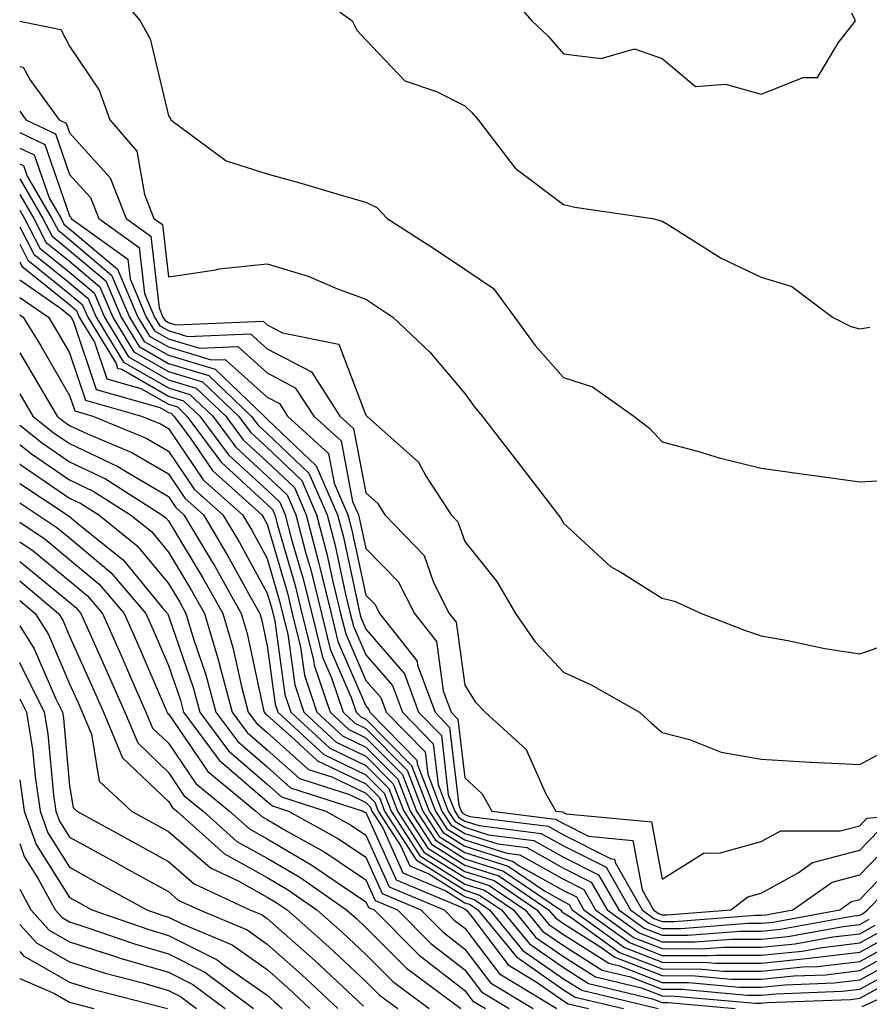
# Model space of a CAD drawing. Units: inches. Extents: x 1042403 to 1043848, y 7229258 to 7231898.
# Drawn here: x 1042403 to 1042489, y 7230852 to 7230952 of the extents above; entities that cross this region are included whole.
import ezdxf

# ---------------------------------------------------------------- set-up
doc = ezdxf.new("R2010")
doc.units = ezdxf.units.IN
doc.header["$MEASUREMENT"] = 0
doc.layers.add('Contour_10427229', color=7, linetype='Continuous', true_color=0xdd8d2f)

msp = doc.modelspace()

# ---------------------------------------------------------------- linework, layer by layer
at = {"layer": 'Contour_10427229'}
for points in [[(1042411.956, 7230955.826, 2988), (1042415.179, 7230951.92, 2988), (1042416.214, 7230950.094, 2988), (1042418.05, 7230942.311, 2988), (1042418.226, 7230942.096, 2988), (1042418.304, 7230941.92, 2988), (1042423.89, 7230937.76, 2988), (1042428.05, 7230936.432, 2988), (1042431.585, 7230935.465, 2988), (1042435.765, 7230934.215, 2988), (1042438.05, 7230933.561, 2988), (1042439.163, 7230933.024, 2988), (1042440.198, 7230931.92, 2988), (1042444.984, 7230928.854, 2988), (1042448.05, 7230926.783, 2988), (1042450.96, 7230924.83, 2988), (1042453.089, 7230921.92, 2988), (1042455.198, 7230919.068, 2988), (1042458.05, 7230915.826, 2988), (1042460.98, 7230914.86, 2988), (1042465.179, 7230911.92, 2988), (1042466.8, 7230910.67, 2988), (1042468.05, 7230909.322, 2988), (1042471.605, 7230908.365, 2988), (1042473.812, 7230907.692, 2988), (1042478.05, 7230906.656, 2988), (1042482.171, 7230906.051, 2988), (1042484.183, 7230905.787, 2988), (1042488.05, 7230905.24, 2988), (1042491.585, 7230905.455, 2988)], [(1042431.683, 7230955.543, 2989), (1042436.663, 7230951.92, 2989), (1042437.112, 7230950.973, 2989), (1042438.05, 7230950.006, 2989), (1042441.995, 7230945.856, 2989), (1042445.198, 7230944.762, 2989), (1042448.05, 7230943.317, 2989), (1042448.773, 7230942.643, 2989), (1042449.398, 7230941.92, 2989), (1042453.167, 7230937.027, 2989), (1042458.05, 7230933.336, 2989), (1042459.183, 7230933.053, 2989), (1042467.054, 7230931.92, 2989), (1042467.835, 7230931.705, 2989), (1042468.05, 7230931.656, 2989), (1042468.694, 7230931.285, 2989), (1042474.026, 7230927.897, 2989), (1042478.05, 7230925.992, 2989), (1042481.175, 7230925.045, 2989), (1042485.296, 7230921.92, 2989), (1042487.132, 7230920.992, 2989), (1042488.05, 7230920.738, 2989), (1042489.046, 7230920.914, 2989)], [(1042451.722, 7230955.582, 2990), (1042454.847, 7230951.92, 2990), (1042456.507, 7230950.377, 2990), (1042458.05, 7230948.58, 2990), (1042461.859, 7230948.111, 2990), (1042465.237, 7230949.098, 2990), (1042468.05, 7230948.131, 2990), (1042471.409, 7230945.279, 2990), (1042474.437, 7230945.524, 2990), (1042478.05, 7230944.518, 2990), (1042482.308, 7230946.178, 2990), (1042483.773, 7230946.197, 2990), (1042485.882, 7230949.742, 2990), (1042487.601, 7230951.92, 2990), (1042487.249, 7230952.711, 2990)], [(1042403, 7230951.879, 2987), (1042407.171, 7230951.041, 2987), (1042408.05, 7230949.381, 2987), (1042411.038, 7230944.899, 2987), (1042412.132, 7230941.92, 2987), (1042414.847, 7230938.727, 2987), (1042415.628, 7230934.342, 2987), (1042416.585, 7230931.92, 2987), (1042417.444, 7230931.315, 2987), (1042418.05, 7230926.002, 2987), (1042422.855, 7230926.725, 2987), (1042423.148, 7230926.813, 2987), (1042428.05, 7230927.32, 2987), (1042432.21, 7230926.08, 2987), (1042435.159, 7230924.801, 2987), (1042438.05, 7230923.746, 2987), (1042439.163, 7230923.024, 2987), (1042440.784, 7230921.92, 2987), (1042444.515, 7230918.385, 2987), (1042448.05, 7230914.195, 2987), (1042449.007, 7230912.877, 2987), (1042449.827, 7230911.92, 2987), (1042453.401, 7230907.272, 2987), (1042455.765, 7230904.195, 2987), (1042457.523, 7230901.92, 2987), (1042457.757, 7230901.627, 2987), (1042458.05, 7230901.08, 2987), (1042462.816, 7230896.695, 2987), (1042463.851, 7230896.119, 2987), (1042468.05, 7230893.492, 2987), (1042469.3, 7230893.16, 2987), (1042472.015, 7230891.92, 2987), (1042476.37, 7230890.25, 2987), (1042478.05, 7230889.664, 2987), (1042480.765, 7230889.205, 2987), (1042484.515, 7230888.385, 2987), (1042488.05, 7230887.858, 2987), (1042491.077, 7230888.883, 2987)], [(1042403, 7230947.305, 2986), (1042403.362, 7230947.233, 2986), (1042404.085, 7230945.885, 2986), (1042406.995, 7230941.92, 2986), (1042407.718, 7230941.578, 2986), (1042408.05, 7230940.582, 2986), (1042412.171, 7230936.041, 2986), (1042413.792, 7230931.92, 2986), (1042416.273, 7230930.143, 2986), (1042417.112, 7230922.858, 2986), (1042417.503, 7230921.92, 2986), (1042417.718, 7230921.588, 2986), (1042418.05, 7230921.393, 2986), (1042418.812, 7230921.158, 2986), (1042427.659, 7230921.529, 2986), (1042428.05, 7230921.168, 2986), (1042429.612, 7230920.348, 2986), (1042435.316, 7230919.186, 2986), (1042438.05, 7230912.008, 2986), (1042438.089, 7230911.969, 2986), (1042438.128, 7230911.92, 2986), (1042443.382, 7230907.242, 2986), (1042444.163, 7230905.807, 2986), (1042446.663, 7230901.92, 2986), (1042447.347, 7230901.217, 2986), (1042448.05, 7230899.215, 2986), (1042451.292, 7230895.162, 2986), (1042453.206, 7230891.92, 2986), (1042455.179, 7230889.059, 2986), (1042458.05, 7230886.002, 2986), (1042460.843, 7230884.703, 2986), (1042465.745, 7230881.92, 2986), (1042466.956, 7230880.826, 2986), (1042468.05, 7230879.879, 2986), (1042470.804, 7230879.166, 2986), (1042474.007, 7230877.887, 2986), (1042478.05, 7230877.174, 2986), (1042483.011, 7230876.891, 2986), (1042483.089, 7230876.891, 2986), (1042488.05, 7230876.637, 2986), (1042491.487, 7230878.483, 2986)], [(1042403, 7230942.787, 2985), (1042403.636, 7230941.92, 2985), (1042406.624, 7230940.504, 2985), (1042408.05, 7230936.383, 2985), (1042410.159, 7230934.039, 2985), (1042411.019, 7230931.92, 2985), (1042415.101, 7230928.981, 2985), (1042415.648, 7230924.332, 2985), (1042416.663, 7230921.92, 2985), (1042417.191, 7230921.061, 2985), (1042418.05, 7230920.563, 2985), (1042420.003, 7230919.977, 2985), (1042426.37, 7230920.231, 2985), (1042428.05, 7230918.727, 2985), (1042432.523, 7230916.383, 2985), (1042435.413, 7230911.92, 2985), (1042436.8, 7230910.66, 2985), (1042438.05, 7230904.156, 2985), (1042439.222, 7230903.082, 2985), (1042439.964, 7230901.92, 2985), (1042443.929, 7230897.799, 2985), (1042444.886, 7230895.074, 2985), (1042446.487, 7230891.92, 2985), (1042447.191, 7230891.051, 2985), (1042448.05, 7230884.674, 2985), (1042449.124, 7230882.994, 2985), (1042450.12, 7230881.92, 2985), (1042454.28, 7230878.151, 2985), (1042456.234, 7230873.736, 2985), (1042457.288, 7230871.92, 2985), (1042457.972, 7230871.832, 2985), (1042458.05, 7230871.783, 2985), (1042458.323, 7230871.647, 2985), (1042466.956, 7230870.836, 2985), (1042468.05, 7230865.026, 2985), (1042472.288, 7230867.692, 2985), (1042473.812, 7230867.672, 2985), (1042478.05, 7230868.844, 2985), (1042480.042, 7230869.928, 2985), (1042486.058, 7230869.918, 2985), (1042488.05, 7230870.445, 2985), (1042488.773, 7230871.197, 2985), (1042496.39, 7230871.92, 2985)], [(1042403, 7230940.633, 2984), (1042405.55, 7230939.42, 2984), (1042408.05, 7230932.174, 2984), (1042408.167, 7230932.037, 2984), (1042408.226, 7230931.92, 2984), (1042413.948, 7230927.809, 2984), (1042414.183, 7230925.797, 2984), (1042415.804, 7230921.92, 2984), (1042416.663, 7230920.533, 2984), (1042418.05, 7230919.733, 2984), (1042421.194, 7230918.785, 2984), (1042425.081, 7230918.942, 2984), (1042428.05, 7230916.276, 2984), (1042430.901, 7230914.781, 2984), (1042432.776, 7230911.92, 2984), (1042435.53, 7230909.391, 2984), (1042436.702, 7230903.258, 2984), (1042437.288, 7230901.92, 2984), (1042437.444, 7230901.324, 2984), (1042438.05, 7230898.522, 2984), (1042441.312, 7230895.172, 2984), (1042442.952, 7230891.92, 2984), (1042445.198, 7230889.078, 2984), (1042445.882, 7230884.088, 2984), (1042446.683, 7230881.92, 2984), (1042447.366, 7230881.227, 2984), (1042448.05, 7230875.299, 2984), (1042449.808, 7230873.668, 2984), (1042450.804, 7230871.92, 2984), (1042457.249, 7230871.11, 2984), (1042458.05, 7230870.66, 2984), (1042460.589, 7230869.371, 2984), (1042465.081, 7230868.951, 2984), (1042466.019, 7230863.961, 2984), (1042467.171, 7230861.92, 2984), (1042467.679, 7230861.559, 2984), (1042468.05, 7230861.412, 2984), (1042468.558, 7230861.412, 2984), (1042475.003, 7230861.92, 2984), (1042476.722, 7230863.248, 2984), (1042478.05, 7230863.61, 2984), (1042481.8, 7230865.66, 2984), (1042483.265, 7230866.705, 2984), (1042488.05, 7230867.955, 2984), (1042490.003, 7230869.977, 2984)], [(1042403, 7230939.047, 2983), (1042404.476, 7230938.346, 2983), (1042405.98, 7230934, 2983), (1042407.191, 7230931.92, 2983), (1042407.484, 7230931.354, 2983), (1042408.05, 7230930.885, 2983), (1042412.913, 7230926.783, 2983), (1042414.964, 7230921.92, 2983), (1042416.136, 7230920.006, 2983), (1042418.05, 7230918.912, 2983), (1042422.366, 7230917.594, 2983), (1042423.792, 7230917.652, 2983), (1042428.05, 7230913.834, 2983), (1042429.3, 7230913.17, 2983), (1042430.12, 7230911.92, 2983), (1042434.261, 7230908.121, 2983), (1042434.827, 7230905.133, 2983), (1042436.234, 7230901.92, 2983), (1042436.605, 7230900.485, 2983), (1042438.05, 7230893.766, 2983), (1042438.968, 7230892.828, 2983), (1042439.417, 7230891.92, 2983), (1042443.226, 7230887.096, 2983), (1042443.284, 7230886.686, 2983), (1042445.042, 7230881.92, 2983), (1042446.526, 7230880.397, 2983), (1042447.444, 7230872.526, 2983), (1042447.679, 7230871.92, 2983), (1042447.816, 7230871.695, 2983), (1042448.05, 7230871.559, 2983), (1042448.577, 7230871.383, 2983), (1042456.507, 7230870.387, 2983), (1042458.05, 7230869.527, 2983), (1042462.874, 7230867.096, 2983), (1042463.206, 7230867.067, 2983), (1042463.265, 7230866.705, 2983), (1042465.999, 7230861.92, 2983), (1042467.191, 7230861.061, 2983), (1042468.05, 7230860.729, 2983), (1042469.241, 7230860.729, 2983), (1042477.503, 7230861.373, 2983), (1042478.05, 7230861.373, 2983), (1042478.538, 7230861.422, 2983), (1042481.273, 7230861.92, 2983), (1042485.237, 7230864.733, 2983), (1042488.05, 7230865.465, 2983), (1042491.214, 7230868.756, 2983)], [(1042403, 7230937.461, 2982), (1042403.401, 7230937.272, 2982), (1042403.773, 7230936.207, 2982), (1042406.253, 7230931.92, 2982), (1042406.878, 7230930.738, 2982), (1042408.05, 7230929.791, 2982), (1042412.308, 7230926.188, 2982), (1042414.124, 7230921.92, 2982), (1042415.609, 7230919.479, 2982), (1042418.05, 7230918.082, 2982), (1042422.776, 7230916.647, 2982), (1042427.757, 7230911.92, 2982), (1042427.894, 7230911.754, 2982), (1042428.05, 7230911.608, 2982), (1042433.011, 7230906.881, 2982), (1042435.179, 7230901.92, 2982), (1042435.784, 7230899.645, 2982), (1042437.249, 7230892.711, 2982), (1042437.444, 7230891.92, 2982), (1042437.562, 7230891.442, 2982), (1042438.05, 7230890.338, 2982), (1042441.956, 7230885.826, 2982), (1042443.382, 7230881.92, 2982), (1042445.706, 7230879.567, 2982), (1042446.39, 7230873.57, 2982), (1042447.034, 7230871.92, 2982), (1042447.425, 7230871.305, 2982), (1042448.05, 7230870.914, 2982), (1042449.515, 7230870.455, 2982), (1042455.784, 7230869.664, 2982), (1042458.05, 7230868.404, 2982), (1042462.366, 7230866.227, 2982), (1042464.827, 7230861.92, 2982), (1042466.702, 7230860.572, 2982), (1042468.05, 7230860.045, 2982), (1042469.925, 7230860.035, 2982), (1042476.702, 7230860.572, 2982), (1042478.05, 7230860.563, 2982), (1042479.28, 7230860.69, 2982), (1042486.038, 7230861.92, 2982), (1042487.21, 7230862.76, 2982), (1042488.05, 7230862.975, 2982), (1042492.444, 7230867.526, 2982)], [(1042403, 7230935.943, 2981), (1042405.335, 7230931.92, 2981), (1042406.273, 7230930.133, 2981), (1042408.05, 7230928.688, 2981), (1042411.722, 7230925.592, 2981), (1042413.265, 7230921.92, 2981), (1042415.081, 7230918.951, 2981), (1042418.05, 7230917.252, 2981), (1042422.132, 7230916.012, 2981), (1042426.448, 7230911.92, 2981), (1042427.132, 7230911.002, 2981), (1042428.05, 7230910.162, 2981), (1042432.269, 7230906.149, 2981), (1042434.124, 7230901.92, 2981), (1042434.944, 7230898.805, 2981), (1042435.96, 7230894.01, 2981), (1042436.468, 7230891.92, 2981), (1042436.78, 7230890.66, 2981), (1042438.05, 7230887.74, 2981), (1042440.745, 7230884.625, 2981), (1042441.741, 7230881.92, 2981), (1042444.866, 7230878.736, 2981), (1042445.355, 7230874.615, 2981), (1042446.39, 7230871.92, 2981), (1042447.034, 7230870.914, 2981), (1042448.05, 7230870.279, 2981), (1042450.452, 7230869.518, 2981), (1042455.062, 7230868.942, 2981), (1042458.05, 7230867.272, 2981), (1042461.605, 7230865.475, 2981), (1042463.636, 7230861.92, 2981), (1042466.214, 7230860.074, 2981), (1042468.05, 7230859.361, 2981), (1042470.628, 7230859.352, 2981), (1042475.901, 7230859.762, 2981), (1042478.05, 7230859.752, 2981), (1042480.023, 7230859.957, 2981), (1042487.444, 7230861.305, 2981), (1042488.05, 7230861.383, 2981), (1042488.401, 7230861.568, 2981), (1042488.812, 7230861.92, 2981), (1042493.382, 7230866.588, 2981)], [(1042403, 7230934.353, 2980), (1042404.417, 7230931.92, 2980), (1042405.648, 7230929.527, 2980), (1042408.05, 7230927.594, 2980), (1042411.116, 7230924.996, 2980), (1042412.425, 7230921.92, 2980), (1042414.554, 7230918.424, 2980), (1042418.05, 7230916.422, 2980), (1042421.507, 7230915.377, 2980), (1042425.159, 7230911.92, 2980), (1042426.39, 7230910.25, 2980), (1042428.05, 7230908.727, 2980), (1042431.546, 7230905.406, 2980), (1042433.05, 7230901.92, 2980), (1042434.105, 7230897.965, 2980), (1042434.671, 7230895.299, 2980), (1042435.491, 7230891.92, 2980), (1042435.999, 7230889.869, 2980), (1042438.05, 7230885.152, 2980), (1042439.554, 7230883.424, 2980), (1042440.101, 7230881.92, 2980), (1042444.046, 7230877.906, 2980), (1042444.3, 7230875.67, 2980), (1042445.745, 7230871.92, 2980), (1042446.644, 7230870.524, 2980), (1042448.05, 7230869.645, 2980), (1042451.39, 7230868.59, 2980), (1042454.339, 7230868.219, 2980), (1042458.05, 7230866.149, 2980), (1042460.862, 7230864.733, 2980), (1042462.464, 7230861.92, 2980), (1042465.706, 7230859.586, 2980), (1042468.05, 7230858.678, 2980), (1042471.312, 7230858.668, 2980), (1042475.101, 7230858.961, 2980), (1042478.05, 7230858.942, 2980), (1042480.745, 7230859.225, 2980), (1042486.37, 7230860.25, 2980), (1042488.05, 7230860.445, 2980), (1042489.007, 7230860.963, 2980)], [(1042403, 7230932.748, 2979), (1042403.48, 7230931.92, 2979), (1042405.042, 7230928.922, 2979), (1042408.05, 7230926.49, 2979), (1042410.53, 7230924.401, 2979), (1042411.585, 7230921.92, 2979), (1042414.026, 7230917.897, 2979), (1042418.05, 7230915.592, 2979), (1042420.862, 7230914.742, 2979), (1042423.851, 7230911.92, 2979), (1042425.628, 7230909.498, 2979), (1042428.05, 7230907.291, 2979), (1042430.804, 7230904.674, 2979), (1042431.995, 7230901.92, 2979), (1042433.265, 7230897.135, 2979), (1042433.382, 7230896.598, 2979), (1042434.515, 7230891.92, 2979), (1042435.218, 7230889.088, 2979), (1042438.05, 7230882.565, 2979), (1042438.343, 7230882.213, 2979), (1042438.46, 7230881.92, 2979), (1042443.206, 7230877.076, 2979), (1042443.245, 7230876.715, 2979), (1042445.101, 7230871.92, 2979), (1042446.253, 7230870.133, 2979), (1042448.05, 7230869, 2979), (1042452.308, 7230867.662, 2979), (1042453.616, 7230867.496, 2979), (1042458.05, 7230865.016, 2979), (1042460.101, 7230863.981, 2979), (1042461.292, 7230861.92, 2979), (1042465.218, 7230859.088, 2979), (1042468.05, 7230857.994, 2979), (1042471.995, 7230857.975, 2979), (1042474.28, 7230858.16, 2979), (1042478.05, 7230858.141, 2979), (1042481.487, 7230858.492, 2979), (1042485.316, 7230859.186, 2979), (1042488.05, 7230859.508, 2979), (1042489.612, 7230860.358, 2979)], [(1042403, 7230931.078, 2978), (1042404.437, 7230928.317, 2978), (1042408.05, 7230925.397, 2978), (1042409.925, 7230923.805, 2978), (1042410.726, 7230921.92, 2978), (1042413.499, 7230917.369, 2978), (1042418.05, 7230914.772, 2978), (1042420.237, 7230914.108, 2978), (1042422.542, 7230911.92, 2978), (1042424.886, 7230908.756, 2978), (1042428.05, 7230905.846, 2978), (1042430.062, 7230903.932, 2978), (1042430.941, 7230901.92, 2978), (1042431.976, 7230897.994, 2978), (1042432.464, 7230896.334, 2978), (1042433.538, 7230891.92, 2978), (1042434.437, 7230888.307, 2978), (1042436.546, 7230883.414, 2978), (1042437.054, 7230881.92, 2978), (1042437.581, 7230881.442, 2978), (1042438.05, 7230881.217, 2978), (1042442.679, 7230876.549, 2978), (1042444.456, 7230871.92, 2978), (1042445.862, 7230869.742, 2978), (1042448.05, 7230868.365, 2978), (1042452.952, 7230866.822, 2978), (1042453.577, 7230866.383, 2978), (1042458.05, 7230863.893, 2978), (1042459.359, 7230863.229, 2978), (1042460.101, 7230861.92, 2978), (1042464.73, 7230858.6, 2978), (1042468.05, 7230857.311, 2978), (1042472.679, 7230857.291, 2978), (1042473.48, 7230857.35, 2978), (1042478.05, 7230857.33, 2978), (1042482.21, 7230857.75, 2978), (1042484.261, 7230858.121, 2978), (1042488.05, 7230858.57, 2978), (1042490.218, 7230859.752, 2978)], [(1042403, 7230929.305, 2977), (1042403.831, 7230927.701, 2977), (1042408.05, 7230924.293, 2977), (1042409.339, 7230923.209, 2977), (1042409.886, 7230921.92, 2977), (1042412.757, 7230917.223, 2977), (1042412.894, 7230916.774, 2977), (1042413.323, 7230916.656, 2977), (1042418.05, 7230913.942, 2977), (1042419.593, 7230913.473, 2977), (1042421.234, 7230911.92, 2977), (1042424.124, 7230908.004, 2977), (1042428.05, 7230904.41, 2977), (1042429.319, 7230903.199, 2977), (1042429.886, 7230901.92, 2977), (1042430.53, 7230899.43, 2977), (1042431.663, 7230895.543, 2977), (1042432.562, 7230891.92, 2977), (1042433.655, 7230887.516, 2977), (1042434.573, 7230885.406, 2977), (1042435.745, 7230881.92, 2977), (1042436.937, 7230880.807, 2977), (1042438.05, 7230880.279, 2977), (1042442.21, 7230876.08, 2977), (1042443.812, 7230871.92, 2977), (1042445.472, 7230869.352, 2977), (1042448.05, 7230867.731, 2977), (1042452.464, 7230866.334, 2977), (1042456.136, 7230863.834, 2977), (1042458.05, 7230862.76, 2977), (1042458.616, 7230862.477, 2977), (1042458.929, 7230861.92, 2977), (1042464.241, 7230858.102, 2977), (1042468.05, 7230856.627, 2977), (1042472.737, 7230856.608, 2977), (1042473.421, 7230856.539, 2977), (1042478.05, 7230856.52, 2977), (1042482.952, 7230857.018, 2977), (1042483.187, 7230857.067, 2977), (1042488.05, 7230857.643, 2977), (1042490.823, 7230859.147, 2977)], [(1042403, 7230927.528, 2976), (1042403.226, 7230927.096, 2976), (1042408.05, 7230923.199, 2976), (1042408.734, 7230922.613, 2976), (1042409.026, 7230921.92, 2976), (1042410.569, 7230919.391, 2976), (1042411.819, 7230915.69, 2976), (1042415.257, 7230914.713, 2976), (1042418.05, 7230913.111, 2976), (1042418.968, 7230912.838, 2976), (1042419.925, 7230911.92, 2976), (1042423.382, 7230907.252, 2976), (1042428.05, 7230902.975, 2976), (1042428.597, 7230902.457, 2976), (1042428.831, 7230901.92, 2976), (1042429.105, 7230900.875, 2976), (1042430.882, 7230894.752, 2976), (1042431.566, 7230891.92, 2976), (1042432.737, 7230887.223, 2976), (1042432.816, 7230886.686, 2976), (1042434.417, 7230881.92, 2976), (1042436.312, 7230880.172, 2976), (1042438.05, 7230879.342, 2976), (1042441.741, 7230875.611, 2976), (1042443.167, 7230871.92, 2976), (1042445.081, 7230868.961, 2976), (1042448.05, 7230867.096, 2976), (1042451.976, 7230865.846, 2976), (1042457.757, 7230861.92, 2976), (1042457.894, 7230861.754, 2976), (1042458.05, 7230861.637, 2976), (1042458.812, 7230861.158, 2976), (1042463.734, 7230857.613, 2976), (1042468.05, 7230855.943, 2976), (1042472.054, 7230855.924, 2976), (1042474.241, 7230855.729, 2976), (1042478.05, 7230855.709, 2976), (1042482.269, 7230856.139, 2976), (1042483.773, 7230856.197, 2976), (1042488.05, 7230856.705, 2976), (1042491.429, 7230858.541, 2976)], [(1042403, 7230925.7, 2975), (1042407.132, 7230922.848, 2975), (1042408.05, 7230922.096, 2975), (1042408.148, 7230922.018, 2975), (1042408.187, 7230921.92, 2975), (1042408.401, 7230921.568, 2975), (1042410.745, 7230914.606, 2975), (1042417.191, 7230912.779, 2975), (1042418.05, 7230912.281, 2975), (1042418.323, 7230912.203, 2975), (1042418.616, 7230911.92, 2975), (1042420.257, 7230909.723, 2975), (1042422.523, 7230906.393, 2975), (1042427.523, 7230901.92, 2975), (1042427.718, 7230901.588, 2975), (1042428.05, 7230900.983, 2975), (1042430.101, 7230893.971, 2975), (1042430.589, 7230891.92, 2975), (1042431.429, 7230888.531, 2975), (1042431.839, 7230885.699, 2975), (1042433.089, 7230881.92, 2975), (1042435.667, 7230879.547, 2975), (1042438.05, 7230878.404, 2975), (1042441.273, 7230875.143, 2975), (1042442.523, 7230871.92, 2975), (1042444.691, 7230868.561, 2975), (1042448.05, 7230866.451, 2975), (1042451.487, 7230865.367, 2975), (1042456.546, 7230861.92, 2975), (1042457.23, 7230861.1, 2975), (1042458.05, 7230860.524, 2975), (1042461.839, 7230858.141, 2975), (1042463.245, 7230857.115, 2975), (1042468.05, 7230855.26, 2975), (1042471.37, 7230855.24, 2975), (1042475.062, 7230854.918, 2975), (1042478.05, 7230854.899, 2975), (1042481.37, 7230855.24, 2975), (1042484.612, 7230855.358, 2975), (1042488.05, 7230855.768, 2975), (1042492.034, 7230857.936, 2975)], [(1042403, 7230923.926, 2974), (1042405.901, 7230921.92, 2974), (1042406.722, 7230920.592, 2974), (1042408.05, 7230918.307, 2974), (1042409.651, 7230913.522, 2974), (1042415.316, 7230911.92, 2974), (1042417.249, 7230911.119, 2974), (1042418.05, 7230910.641, 2974), (1042421.585, 7230905.465, 2974), (1042425.55, 7230901.92, 2974), (1042426.487, 7230900.348, 2974), (1042428.05, 7230897.496, 2974), (1042429.3, 7230893.18, 2974), (1042429.612, 7230891.92, 2974), (1042430.14, 7230889.84, 2974), (1042430.843, 7230884.713, 2974), (1042431.78, 7230881.92, 2974), (1042435.042, 7230878.912, 2974), (1042438.05, 7230877.467, 2974), (1042440.804, 7230874.684, 2974), (1042441.878, 7230871.92, 2974), (1042444.3, 7230868.17, 2974), (1042448.05, 7230865.817, 2974), (1042451.019, 7230864.879, 2974), (1042455.355, 7230861.92, 2974), (1042456.566, 7230860.445, 2974), (1042458.05, 7230859.41, 2974), (1042462.64, 7230856.51, 2974), (1042463.714, 7230856.256, 2974), (1042468.05, 7230854.576, 2974), (1042470.687, 7230854.567, 2974), (1042475.862, 7230854.098, 2974), (1042478.05, 7230854.088, 2974), (1042480.472, 7230854.342, 2974), (1042485.452, 7230854.527, 2974), (1042488.05, 7230854.83, 2974), (1042492.64, 7230857.33, 2974)], [(1042403, 7230922.158, 2973), (1042403.343, 7230921.92, 2973), (1042405.14, 7230919.01, 2973), (1042408.05, 7230914, 2973), (1042408.577, 7230912.447, 2973), (1042410.413, 7230911.92, 2973), (1042415.804, 7230909.674, 2973), (1042418.05, 7230908.346, 2973), (1042420.667, 7230904.527, 2973), (1042423.577, 7230901.92, 2973), (1042425.237, 7230899.108, 2973), (1042428.05, 7230894, 2973), (1042428.519, 7230892.389, 2973), (1042428.831, 7230891.139, 2973), (1042429.847, 7230883.727, 2973), (1042430.452, 7230881.92, 2973), (1042434.398, 7230878.277, 2973), (1042438.05, 7230876.539, 2973), (1042440.355, 7230874.215, 2973), (1042441.234, 7230871.92, 2973), (1042443.909, 7230867.779, 2973), (1042448.05, 7230865.182, 2973), (1042450.53, 7230864.401, 2973), (1042454.163, 7230861.92, 2973), (1042455.921, 7230859.781, 2973), (1042458.05, 7230858.297, 2973), (1042461.956, 7230855.826, 2973), (1042464.827, 7230855.143, 2973), (1042468.05, 7230853.893, 2973), (1042470.023, 7230853.883, 2973), (1042476.683, 7230853.287, 2973), (1042478.05, 7230853.277, 2973), (1042479.573, 7230853.434, 2973), (1042486.273, 7230853.688, 2973), (1042488.05, 7230853.902, 2973), (1042492.405, 7230856.266, 2973)], [(1042403, 7230918.324, 2972), (1042403.558, 7230917.418, 2972), (1042404.944, 7230915.026, 2972), (1042406.78, 7230911.92, 2972), (1042407.484, 7230911.354, 2972), (1042408.05, 7230910.973, 2972), (1042409.866, 7230910.113, 2972), (1042414.359, 7230908.229, 2972), (1042418.05, 7230906.051, 2972), (1042419.73, 7230903.6, 2972), (1042421.605, 7230901.92, 2972), (1042424.007, 7230897.877, 2972), (1042426.331, 7230893.639, 2972), (1042427.308, 7230891.92, 2972), (1042427.464, 7230891.344, 2972), (1042428.05, 7230888.639, 2972), (1042428.87, 7230882.74, 2972), (1042429.144, 7230881.92, 2972), (1042433.773, 7230877.643, 2972), (1042438.05, 7230875.602, 2972), (1042439.886, 7230873.746, 2972), (1042440.589, 7230871.92, 2972), (1042443.519, 7230867.389, 2972), (1042448.05, 7230864.537, 2972), (1042450.042, 7230863.912, 2972), (1042452.972, 7230861.92, 2972), (1042455.257, 7230859.127, 2972), (1042458.05, 7230857.184, 2972), (1042461.273, 7230855.143, 2972), (1042465.941, 7230854.02, 2972), (1042468.05, 7230853.209, 2972), (1042469.339, 7230853.199, 2972), (1042477.503, 7230852.477, 2972), (1042478.05, 7230852.477, 2972), (1042478.655, 7230852.535, 2972), (1042487.112, 7230852.848, 2972), (1042488.05, 7230852.965, 2972), (1042490.335, 7230854.215, 2972)], [(1042403, 7230914.16, 2971), (1042404.319, 7230911.92, 2971), (1042406.39, 7230910.26, 2971), (1042408.05, 7230909.127, 2971), (1042412.933, 7230906.813, 2971), (1042413.558, 7230906.422, 2971), (1042418.05, 7230903.756, 2971), (1042418.792, 7230902.672, 2971), (1042419.632, 7230901.92, 2971), (1042421.937, 7230898.024, 2971), (1042422.776, 7230896.647, 2971), (1042425.433, 7230891.92, 2971), (1042426.038, 7230889.908, 2971), (1042427.659, 7230882.311, 2971), (1042427.757, 7230881.92, 2971), (1042427.894, 7230881.754, 2971), (1042428.05, 7230881.617, 2971), (1042430.804, 7230879.166, 2971), (1042433.148, 7230877.008, 2971), (1042438.05, 7230874.664, 2971), (1042439.417, 7230873.287, 2971), (1042439.944, 7230871.92, 2971), (1042443.128, 7230866.998, 2971), (1042448.05, 7230863.902, 2971), (1042449.554, 7230863.424, 2971), (1042451.761, 7230861.92, 2971), (1042454.593, 7230858.473, 2971), (1042458.05, 7230856.07, 2971), (1042460.589, 7230854.459, 2971), (1042467.054, 7230852.906, 2971), (1042468.05, 7230852.526, 2971), (1042468.655, 7230852.526, 2971), (1042475.413, 7230851.92, 2971)], [(1042403, 7230911.006, 2970), (1042405.296, 7230909.166, 2970), (1042408.05, 7230907.291, 2970), (1042411.683, 7230905.563, 2970), (1042417.405, 7230901.92, 2970), (1042417.757, 7230901.637, 2970), (1042418.05, 7230901.295, 2970), (1042421.585, 7230895.455, 2970), (1042423.558, 7230891.92, 2970), (1042424.593, 7230888.473, 2970), (1042425.452, 7230884.527, 2970), (1042426.136, 7230881.92, 2970), (1042426.956, 7230880.817, 2970), (1042428.05, 7230879.869, 2970), (1042432.249, 7230876.129, 2970), (1042434.593, 7230875.377, 2970), (1042438.05, 7230873.727, 2970), (1042438.948, 7230872.818, 2970), (1042439.3, 7230871.92, 2970), (1042441.585, 7230868.375, 2970), (1042442.503, 7230866.363, 2970), (1042444.417, 7230865.553, 2970), (1042448.05, 7230863.268, 2970), (1042449.066, 7230862.945, 2970), (1042450.569, 7230861.92, 2970), (1042453.948, 7230857.818, 2970), (1042458.05, 7230854.947, 2970), (1042459.905, 7230853.776, 2970), (1042467.64, 7230851.92, 2970)], [(1042403, 7230909.047, 2969), (1042404.202, 7230908.082, 2969), (1042408.05, 7230905.445, 2969), (1042410.452, 7230904.313, 2969), (1042414.202, 7230901.92, 2969), (1042416.331, 7230900.211, 2969), (1042418.05, 7230898.121, 2969), (1042420.394, 7230894.254, 2969), (1042421.702, 7230891.92, 2969), (1042423.167, 7230887.037, 2969), (1042423.226, 7230886.744, 2969), (1042424.495, 7230881.92, 2969), (1042426.019, 7230879.879, 2969), (1042428.05, 7230878.131, 2969), (1042431.331, 7230875.211, 2969), (1042436.39, 7230873.59, 2969), (1042438.05, 7230872.789, 2969), (1042438.48, 7230872.35, 2969), (1042438.655, 7230871.92, 2969), (1042439.749, 7230870.211, 2969), (1042441.8, 7230865.66, 2969), (1042446.136, 7230863.834, 2969), (1042448.05, 7230862.633, 2969), (1042448.597, 7230862.457, 2969), (1042449.378, 7230861.92, 2969), (1042453.284, 7230857.154, 2969), (1042458.05, 7230853.834, 2969), (1042459.222, 7230853.092, 2969), (1042464.124, 7230851.92, 2969)], [(1042403, 7230907.076, 2968), (1042403.109, 7230906.988, 2968), (1042408.05, 7230903.61, 2968), (1042409.202, 7230903.063, 2968), (1042410.999, 7230901.92, 2968), (1042414.905, 7230898.776, 2968), (1042418.05, 7230894.957, 2968), (1042419.202, 7230893.063, 2968), (1042419.827, 7230891.92, 2968), (1042420.609, 7230889.371, 2968), (1042421.859, 7230885.729, 2968), (1042422.855, 7230881.92, 2968), (1042425.081, 7230878.951, 2968), (1042428.05, 7230876.393, 2968), (1042430.413, 7230874.283, 2968), (1042437.776, 7230871.92, 2968), (1042437.952, 7230871.822, 2968), (1042438.05, 7230871.764, 2968), (1042441.097, 7230864.967, 2968), (1042447.855, 7230862.115, 2968), (1042448.05, 7230861.988, 2968), (1042448.109, 7230861.969, 2968), (1042448.187, 7230861.92, 2968), (1042448.792, 7230861.178, 2968), (1042452.464, 7230856.344, 2968), (1042455.394, 7230854.576, 2968), (1042458.05, 7230852.721, 2968), (1042458.538, 7230852.408, 2968), (1042460.589, 7230851.92, 2968)], [(1042403, 7230905.101, 2967), (1042407.796, 7230901.92, 2967), (1042407.952, 7230901.822, 2967), (1042408.05, 7230901.744, 2967), (1042409.124, 7230900.836, 2967), (1042413.48, 7230897.35, 2967), (1042417.425, 7230892.545, 2967), (1042417.952, 7230891.92, 2967), (1042417.991, 7230891.852, 2967), (1042418.05, 7230891.705, 2967), (1042420.569, 7230884.44, 2967), (1042421.234, 7230881.92, 2967), (1042424.144, 7230878.014, 2967), (1042428.05, 7230874.645, 2967), (1042429.495, 7230873.365, 2967), (1042433.987, 7230871.92, 2967), (1042436.605, 7230870.475, 2967), (1042438.05, 7230869.498, 2967), (1042440.394, 7230864.264, 2967), (1042445.96, 7230861.92, 2967), (1042446.995, 7230860.865, 2967), (1042448.05, 7230860.055, 2967), (1042451.566, 7230855.436, 2967), (1042457.366, 7230851.92, 2967)], [(1042403, 7230903.131, 2966), (1042404.827, 7230901.92, 2966), (1042406.761, 7230900.631, 2966), (1042408.05, 7230899.576, 2966), (1042412.23, 7230896.09, 2966), (1042415.765, 7230891.92, 2966), (1042416.468, 7230890.338, 2966), (1042418.05, 7230886.666, 2966), (1042419.28, 7230883.141, 2966), (1042419.593, 7230881.92, 2966), (1042423.206, 7230877.076, 2966), (1042428.05, 7230872.906, 2966), (1042428.577, 7230872.438, 2966), (1042430.198, 7230871.92, 2966), (1042435.257, 7230869.117, 2966), (1042438.05, 7230867.242, 2966), (1042439.691, 7230863.57, 2966), (1042443.597, 7230861.92, 2966), (1042445.823, 7230859.684, 2966), (1042448.05, 7230857.955, 2966), (1042450.667, 7230854.527, 2966), (1042454.964, 7230851.92, 2966)], [(1042403, 7230901.157, 2965), (1042405.569, 7230899.44, 2965), (1042408.05, 7230897.408, 2965), (1042411.038, 7230894.908, 2965), (1042413.577, 7230891.92, 2965), (1042414.964, 7230888.824, 2965), (1042417.835, 7230882.135, 2965), (1042417.933, 7230881.92, 2965), (1042417.972, 7230881.832, 2965), (1042418.05, 7230881.754, 2965), (1042422.054, 7230875.914, 2965), (1042426.898, 7230871.92, 2965), (1042427.503, 7230871.373, 2965), (1042428.05, 7230871.07, 2965), (1042430.101, 7230869.869, 2965), (1042433.89, 7230867.77, 2965), (1042438.05, 7230864.977, 2965), (1042438.987, 7230862.867, 2965), (1042441.234, 7230861.92, 2965), (1042444.632, 7230858.502, 2965), (1042448.05, 7230855.856, 2965), (1042449.749, 7230853.619, 2965), (1042452.562, 7230851.92, 2965)], [(1042403, 7230899.178, 2964), (1042404.378, 7230898.258, 2964), (1042408.05, 7230895.24, 2964), (1042409.866, 7230893.727, 2964), (1042411.39, 7230891.92, 2964), (1042413.441, 7230887.311, 2964), (1042414.026, 7230885.943, 2964), (1042415.784, 7230881.92, 2964), (1042416.448, 7230880.318, 2964), (1042418.05, 7230878.795, 2964), (1042420.843, 7230874.713, 2964), (1042424.222, 7230871.92, 2964), (1042426.253, 7230870.113, 2964), (1042428.05, 7230869.108, 2964), (1042432.581, 7230866.461, 2964), (1042435.628, 7230864.352, 2964), (1042438.05, 7230862.721, 2964), (1042438.304, 7230862.164, 2964), (1042438.89, 7230861.92, 2964), (1042443.441, 7230857.32, 2964), (1042448.05, 7230853.766, 2964), (1042448.851, 7230852.721, 2964), (1042450.159, 7230851.92, 2964)], [(1042403, 7230897.194, 2963), (1042403.187, 7230897.067, 2963), (1042408.05, 7230893.072, 2963), (1042408.675, 7230892.545, 2963), (1042409.202, 7230891.92, 2963), (1042410.14, 7230889.84, 2963), (1042411.937, 7230885.807, 2963), (1042413.636, 7230881.92, 2963), (1042414.944, 7230878.815, 2963), (1042418.05, 7230875.836, 2963), (1042419.632, 7230873.512, 2963), (1042421.566, 7230871.92, 2963), (1042424.984, 7230868.854, 2963), (1042428.05, 7230867.145, 2963), (1042431.351, 7230865.221, 2963), (1042436.097, 7230861.92, 2963), (1042437.132, 7230861.002, 2963), (1042438.05, 7230860.143, 2963), (1042442.151, 7230856.012, 2963), (1042447.659, 7230851.92, 2963)], [(1042403, 7230895.227, 2962), (1042406.937, 7230891.92, 2962), (1042407.366, 7230891.236, 2962), (1042408.05, 7230889.645, 2962), (1042410.452, 7230884.313, 2962), (1042411.487, 7230881.92, 2962), (1042413.421, 7230877.301, 2962), (1042418.05, 7230872.877, 2962), (1042418.441, 7230872.311, 2962), (1042418.909, 7230871.92, 2962), (1042423.734, 7230867.604, 2962), (1042428.05, 7230865.182, 2962), (1042430.12, 7230863.981, 2962), (1042433.069, 7230861.92, 2962), (1042435.726, 7230859.586, 2962), (1042438.05, 7230857.408, 2962), (1042440.784, 7230854.654, 2962), (1042444.456, 7230851.92, 2962)], [(1042403, 7230893.238, 2961), (1042404.573, 7230891.92, 2961), (1042405.921, 7230889.801, 2961), (1042408.05, 7230884.82, 2961), (1042408.948, 7230882.818, 2961), (1042409.339, 7230881.92, 2961), (1042410.276, 7230879.693, 2961), (1042411.058, 7230874.938, 2961), (1042414.319, 7230871.92, 2961), (1042416.722, 7230870.592, 2961), (1042418.05, 7230869.86, 2961), (1042422.308, 7230866.168, 2961), (1042425.101, 7230864.869, 2961), (1042428.05, 7230863.219, 2961), (1042428.87, 7230862.74, 2961), (1042430.062, 7230861.92, 2961), (1042434.3, 7230858.17, 2961), (1042438.05, 7230854.674, 2961), (1042439.417, 7230853.287, 2961), (1042441.273, 7230851.92, 2961)], [(1042403, 7230890.677, 2960), (1042404.476, 7230888.356, 2960), (1042406.624, 7230883.356, 2960), (1042407.327, 7230881.92, 2960), (1042407.425, 7230881.295, 2960), (1042408.05, 7230874.469, 2960), (1042408.401, 7230872.281, 2960), (1042408.792, 7230871.92, 2960), (1042414.749, 7230868.629, 2960), (1042418.05, 7230866.822, 2960), (1042420.667, 7230864.547, 2960), (1042426.312, 7230861.92, 2960), (1042427.542, 7230861.402, 2960), (1042428.05, 7230861.051, 2960), (1042432.894, 7230856.764, 2960), (1042437.796, 7230852.164, 2960)], [(1042403, 7230886.964, 2959), (1042403.03, 7230886.91, 2959), (1042405.491, 7230881.92, 2959), (1042405.862, 7230879.733, 2959), (1042406.429, 7230873.541, 2959), (1042406.663, 7230871.92, 2959), (1042407.015, 7230870.895, 2959), (1042408.05, 7230869.283, 2959), (1042412.796, 7230866.666, 2959), (1042413.929, 7230866.041, 2959), (1042418.05, 7230863.776, 2959), (1042419.046, 7230862.916, 2959), (1042421.194, 7230861.92, 2959), (1042426.019, 7230859.889, 2959), (1042428.05, 7230858.463, 2959), (1042431.526, 7230855.387, 2959), (1042435.218, 7230851.92, 2959)], [(1042403, 7230883.291, 2958), (1042403.675, 7230881.92, 2958), (1042404.3, 7230878.17, 2958), (1042404.554, 7230875.426, 2958), (1042405.062, 7230871.92, 2958), (1042405.843, 7230869.703, 2958), (1042408.05, 7230866.227, 2958), (1042410.823, 7230864.693, 2958), (1042415.882, 7230861.92, 2958), (1042417.484, 7230861.363, 2958), (1042418.05, 7230861.197, 2958), (1042419.515, 7230860.465, 2958), (1042424.495, 7230858.365, 2958), (1042428.05, 7230855.875, 2958), (1042430.14, 7230854.02, 2958), (1042432.386, 7230851.92, 2958)], [(1042403, 7230875.095, 2957), (1042403.46, 7230871.92, 2957), (1042404.651, 7230868.522, 2957), (1042408.05, 7230863.17, 2957), (1042408.851, 7230862.721, 2957), (1042410.316, 7230861.92, 2957), (1042416.058, 7230859.918, 2957), (1042418.05, 7230859.332, 2957), (1042422.991, 7230856.852, 2957), (1042423.499, 7230856.461, 2957), (1042428.05, 7230853.287, 2957), (1042428.773, 7230852.643, 2957), (1042429.554, 7230851.92, 2957)], [(1042403, 7230868.649, 2956), (1042403.46, 7230867.33, 2956), (1042404.886, 7230865.074, 2956), (1042406.585, 7230861.92, 2956), (1042407.288, 7230861.158, 2956), (1042408.05, 7230860.719, 2956), (1042409.808, 7230860.152, 2956), (1042414.612, 7230858.483, 2956), (1042418.05, 7230857.477, 2956), (1042421.741, 7230855.621, 2956), (1042426.683, 7230851.92, 2956)], [(1042403, 7230864.004, 2955), (1042404.124, 7230861.92, 2955), (1042405.999, 7230859.86, 2955), (1042408.05, 7230858.688, 2955), (1042412.796, 7230857.174, 2955), (1042413.167, 7230857.037, 2955), (1042418.05, 7230855.621, 2955), (1042420.511, 7230854.381, 2955), (1042423.792, 7230851.92, 2955)], [(1042403, 7230860.429, 2954), (1042404.691, 7230858.57, 2954), (1042408.05, 7230856.647, 2954), (1042411.644, 7230855.504, 2954), (1042415.452, 7230854.518, 2954), (1042418.05, 7230853.756, 2954), (1042419.28, 7230853.141, 2954), (1042420.901, 7230851.92, 2954)], [(1042403, 7230857.714, 2953), (1042403.401, 7230857.272, 2953), (1042408.05, 7230854.615, 2953), (1042410.101, 7230853.961, 2953), (1042417.972, 7230851.92, 2953)], [(1042403, 7230854.962, 2952), (1042406.507, 7230853.463, 2952), (1042408.05, 7230852.584, 2952), (1042408.558, 7230852.428, 2952), (1042410.491, 7230851.92, 2952)], [(1042488.284, 7230852.154, 2971), (1042494.847, 7230855.123, 2971)]]:
    msp.add_polyline3d(points, dxfattribs=at)

doc.saveas('drawing.dxf')
